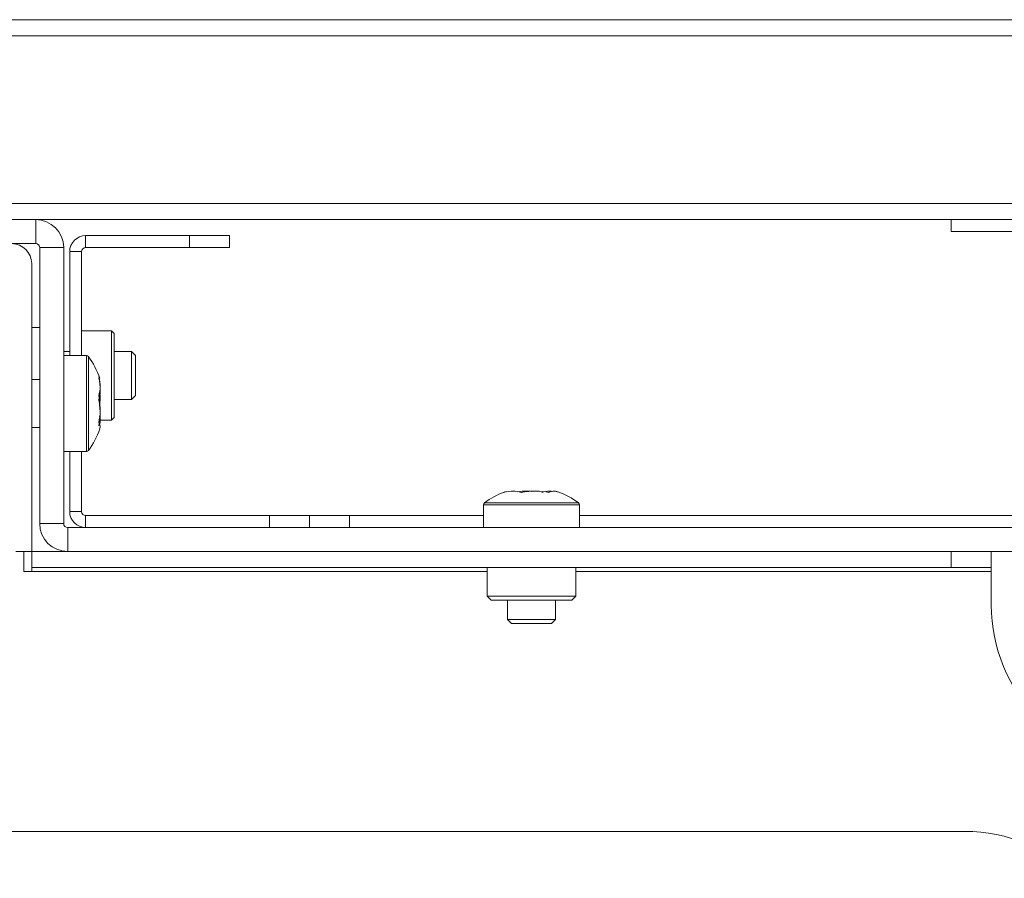
# Model space of a CAD drawing. Units: millimetres. Extents: x 470 to 882, y 3 to 283.
# Drawn here: x 691 to 697, y 120 to 126 of the extents above; entities that cross this region are included whole.
import ezdxf

# ---------------------------------------------------------------- set-up
doc = ezdxf.new("R2010")
doc.units = ezdxf.units.MM

msp = doc.modelspace()

# ---------------------------------------------------------------- linework, layer by layer
at = {"color": 7, "linetype": 'Continuous', "lineweight": 15}
for p, q in [((670.9566, 125.7775), (730.7566, 125.7775)), ((730.8566, 125.6775), (670.8566, 125.6775)), ((670.8566, 124.6275), (730.8566, 124.6275)), ((730.7566, 124.5275), (670.9566, 124.5275)), ((691.3816, 124.3775), (691.3816, 124.5275)), ((697.1066, 124.4525), (697.1066, 124.5275)), ((691.6941, 124.3525), (691.6941, 124.4275)), ((691.6941, 124.4275), (692.3441, 124.4275)), ((692.3441, 124.3525), (692.3441, 124.4275)), ((692.3441, 124.4275), (692.5941, 124.4275)), ((692.5941, 124.4275), (692.5941, 124.3525)), ((697.6066, 124.4525), (697.1066, 124.4525)), ((681.9816, 124.3775), (691.3816, 124.3775)), ((691.5566, 124.3525), (691.4066, 124.3525)), ((691.4066, 124.3525), (691.4066, 122.6275)), ((691.5566, 124.3525), (691.5566, 122.6275)), ((691.6691, 124.3275), (691.5941, 124.3275)), ((691.5941, 124.3275), (691.5941, 123.6775)), ((691.6691, 124.3275), (691.6691, 123.6775)), ((691.6941, 124.3525), (692.3441, 124.3525)), ((692.5941, 124.3525), (692.3441, 124.3525)), ((691.3566, 122.4525), (691.3566, 124.2525)), ((691.4066, 123.8525), (691.3566, 123.8525)), ((691.8564, 123.832), (691.6691, 123.832)), ((691.8731, 123.8152), (691.8564, 123.832)), ((691.8564, 123.3522), (691.8564, 123.832)), ((691.8731, 123.3642), (691.8731, 123.8152)), ((691.5941, 123.7025), (691.5566, 123.7025)), ((691.9816, 123.7025), (691.8731, 123.7025)), ((692.0066, 123.6775), (691.9816, 123.7025)), ((691.9816, 123.6295), (691.9816, 123.7025)), ((691.6992, 123.6775), (691.5566, 123.6775)), ((691.9816, 123.4025), (691.9816, 123.6295)), ((692.0066, 123.6167), (692.0066, 123.6775)), ((692.0066, 123.4275), (692.0066, 123.6167)), ((691.4066, 123.5275), (691.3566, 123.5275)), ((691.7812, 123.5355), (691.7766, 123.5475)), ((691.8731, 123.4025), (691.9816, 123.4025)), ((691.9816, 123.4025), (692.0066, 123.4275)), ((691.8564, 123.273), (691.8564, 123.3522)), ((691.8731, 123.2897), (691.8731, 123.3642)), ((691.7846, 123.273), (691.8564, 123.273)), ((691.8564, 123.273), (691.8731, 123.2897)), ((691.3566, 123.2275), (691.4066, 123.2275)), ((691.5566, 123.0775), (691.6992, 123.0775)), ((691.5941, 123.0775), (691.5941, 122.7025)), ((691.6691, 123.0775), (691.6691, 122.7025)), ((694.3182, 122.8252), (694.3083, 122.8224)), ((691.5941, 122.7025), (691.6691, 122.7025)), ((694.1816, 122.745), (694.1816, 122.6025)), ((694.7816, 122.6025), (694.7816, 122.745)), ((691.6941, 122.6775), (691.6941, 122.6025)), ((691.6941, 122.6775), (692.8441, 122.6775)), ((692.8441, 122.6025), (692.8441, 122.6775)), ((692.8441, 122.6775), (693.0941, 122.6775)), ((693.0941, 122.6775), (693.0941, 122.6025)), ((693.0941, 122.6775), (693.3441, 122.6775)), ((693.3441, 122.6775), (693.3441, 122.6025)), ((693.3441, 122.6775), (694.1816, 122.6775)), ((694.7816, 122.6775), (698.0575, 122.6775)), ((691.4066, 122.6275), (691.5566, 122.6275)), ((691.5816, 122.6025), (691.5816, 122.4525)), ((691.5816, 122.6025), (710.1316, 122.6025)), ((691.2566, 122.4525), (691.3566, 122.4525)), ((691.3066, 122.4525), (691.3066, 122.3275)), ((691.3566, 122.4525), (691.3566, 122.3525)), ((691.3566, 122.4525), (691.5816, 122.4525)), ((691.5816, 122.4525), (710.1316, 122.4525)), ((697.1066, 122.3525), (697.1066, 122.4525)), ((697.3566, 122.4525), (697.3566, 122.3525)), ((691.3566, 122.3275), (691.3066, 122.3275)), ((691.3566, 122.3525), (697.1066, 122.3525)), ((691.3566, 122.3525), (691.3566, 122.3275)), ((694.2054, 122.3525), (694.2054, 122.1735)), ((694.7579, 122.1735), (694.7579, 122.3525)), ((697.3566, 122.3525), (697.1066, 122.3525)), ((697.3566, 122.3275), (697.3566, 122.3525)), ((697.3566, 122.3275), (697.3566, 122.1167)), ((694.2054, 122.1735), (694.2304, 122.1485)), ((694.2054, 122.1735), (694.7579, 122.1735)), ((694.7329, 122.1485), (694.2304, 122.1485)), ((694.3316, 122.1485), (694.3316, 122.0275)), ((694.6316, 122.0275), (694.6316, 122.1485)), ((694.7329, 122.1485), (694.7579, 122.1735)), ((694.3316, 122.0275), (694.3566, 122.0025)), ((694.3316, 122.0275), (694.6316, 122.0275)), ((694.6066, 122.0025), (694.6316, 122.0275)), ((694.3566, 122.0025), (694.6066, 122.0025)), ((691.1066, 120.7025), (697.1924, 120.7025))]:
    msp.add_line(p, q, dxfattribs=at)
at = {"color": 8, "linetype": 'Continuous', "lineweight": 15}
for p, q in [((691.6992, 123.669), (691.6992, 123.6775)), ((691.6992, 123.0775), (691.6992, 123.669)), ((691.7112, 123.6631), (691.7112, 123.6714)), ((691.7112, 123.0835), (691.7112, 123.6631)), ((694.7756, 122.757), (694.1877, 122.757)), ((694.7816, 122.745), (694.1816, 122.745)), ((691.3566, 122.3275), (694.2054, 122.3275)), ((694.7579, 122.3275), (697.3566, 122.3275))]:
    msp.add_line(p, q, dxfattribs=at)
at = {"color": 7, "linetype": 'Continuous', "lineweight": 15}
for centre, radius, start, end in [((691.3816, 124.3525), 0.175, 0, 90), ((691.6941, 124.3275), 0.1, 90, 180), ((691.2316, 124.2525), 0.125, 0, 90), ((691.3816, 124.3525), 0.025, 0, 90), ((691.6941, 124.3275), 0.025, 90, 180), ((691.6992, 123.6625), 0.015, 36.60045, 90), ((691.3098, 123.3733), 0.5, 18.98287, 36.60045), ((691.3098, 123.3816), 0.5, 323.39955, 341.01554), ((691.6992, 123.0925), 0.015, 270, 323.39955), ((694.4858, 122.3556), 0.5, 110.49475, 126.60045), ((694.4858, 122.3556), 0.5, 109.64128, 110.49475), ((694.4775, 122.3556), 0.5, 53.39955, 70.3608), ((694.1966, 122.745), 0.015, 126.60045, 180), ((694.7666, 122.745), 0.015, 360, 53.39955), ((691.6941, 122.7025), 0.1, 180, 270), ((691.6941, 122.7025), 0.025, 180, 270), ((691.5816, 122.6275), 0.175, 180, 270), ((691.5816, 122.6275), 0.025, 180, 270), ((698.3566, 122.1167), 1, 180, 225), ((697.1924, 119.7025), 1, 45, 90)]:
    msp.add_arc(centre, radius, start, end, dxfattribs=at)
for points, knots in [([(691.7766, 123.5475), (691.7811, 123.525), (691.7891, 123.4847), (691.7804, 123.4445), (691.7766, 123.4268)], [0, 0, 0, 0, 0.558768, 1, 1, 1, 1]), ([(691.7766, 123.5388), (691.7811, 123.5128), (691.7891, 123.4663), (691.7804, 123.42), (691.7766, 123.3995)], [0, 0, 0, 0, 0.558768, 1, 1, 1, 1]), ([(691.7804, 123.3719), (691.7829, 123.389), (691.787, 123.4173), (691.7828, 123.4454), (691.7812, 123.4564)], [0, 0, 0, 0, 0.607363, 1, 1, 1, 1]), ([(691.7766, 123.4268), (691.7811, 123.395), (691.7891, 123.3383), (691.7804, 123.2817), (691.7766, 123.2567)], [0, 0, 0, 0, 0.558768, 1, 1, 1, 1]), ([(691.7766, 123.3995), (691.7811, 123.3694), (691.7891, 123.3155), (691.7804, 123.2618), (691.7766, 123.2381)], [0, 0, 0, 0, 0.558768, 1, 1, 1, 1]), ([(691.7766, 123.2567), (691.7816, 123.2475), (691.7884, 123.2351), (691.7827, 123.2227), (691.7812, 123.2195)], [0, 0, 0, 0, 0.74058, 1, 1, 1, 1]), ([(691.7808, 123.2424), (691.783, 123.2533), (691.7868, 123.272), (691.7828, 123.2906), (691.7812, 123.2985)], [0, 0, 0, 0, 0.579619, 1, 1, 1, 1]), ([(694.3083, 122.8224), (694.3284, 122.8269), (694.3644, 122.8349), (694.4003, 122.8262), (694.4161, 122.8224)], [0, 0, 0, 0, 0.558768, 1, 1, 1, 1]), ([(694.4816, 122.828), (694.4712, 122.8292), (694.4425, 122.8327), (694.414, 122.8278), (694.3959, 122.8248)], [0, 0, 0, 0, 0.365881, 1, 1, 1, 1]), ([(694.4161, 122.8224), (694.4484, 122.8269), (694.5063, 122.8349), (694.564, 122.8262), (694.5894, 122.8224)], [0, 0, 0, 0, 0.558768, 1, 1, 1, 1]), ([(694.6142, 122.828), (694.6077, 122.8292), (694.5853, 122.8332), (694.563, 122.8269), (694.5471, 122.8224)], [0, 0, 0, 0, 0.291001, 1, 1, 1, 1]), ([(694.5894, 122.8224), (694.6016, 122.8272), (694.6202, 122.8345), (694.6387, 122.8276), (694.645, 122.8252)], [0, 0, 0, 0, 0.658489, 1, 1, 1, 1])]:
    msp.add_open_spline(points, degree=3, knots=knots, dxfattribs=at)

doc.saveas('drawing.dxf')
